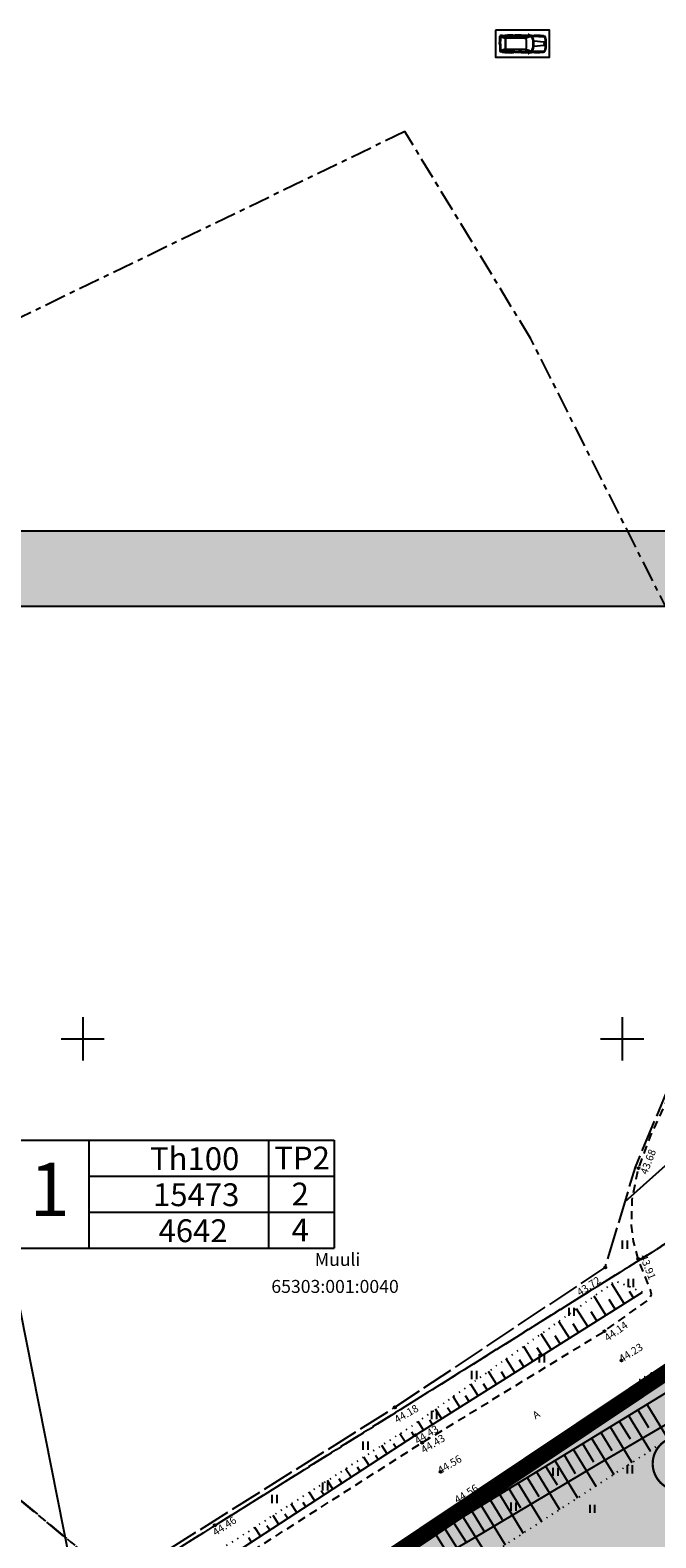
# Model space of a CAD drawing. Units: metres. Extents: x 553046 to 553635, y 6575153 to 6575805.
# Drawn here: x 553195 to 553253, y 6575654 to 6575793 of the extents above; entities that cross this region are included whole.
import ezdxf
from ezdxf.enums import TextEntityAlignment as Align

# ---------------------------------------------------------------- set-up
doc = ezdxf.new("R2010")
doc.units = ezdxf.units.M
doc.header["$MEASUREMENT"] = 0
for name, pattern in [('ACAD_ISO04W100', [30, 24, -3, 0, -3]), ('ASFBET', [2.5, 1.5, -1]), ('DIVIDE2', [15.875, 6.35, -3.175, 0, -3.175, 0, -3.175]), ('KATASTRIPIIR', [7, 4, -1, 1, -1]), ('NOLVAALL', [1.2, 0.2, -1]), ('NOLVAKRIIPS', [0.2, 0.1, 0.1]), ('NOLVAPEAL', [0.2, 0.1, 0.1]), ('TOOPIIR', [7, 6, -1])]:
    doc.linetypes.add(name, pattern=pattern)
for name, color, linetype in [('&aiad', 34, 'Continuous'), ('+Planeeritava ala piir', 250, 'Continuous'), ('+Tempel', 250, 'Continuous'), ('DP_krunt', 7, 'Continuous'), ('HALJASTUS', 3, 'Continuous'), ('istutatav kõrghaljastus', 7, 'Continuous'), ('korgus-eh2000', 30, 'Continuous'), ('MOOTPIIR', 220, 'Continuous'), ('MPOHULIIN', 1, 'Continuous'), ('parkimiskoht', 7, 'Continuous'), ('PIIR', 32, 'Continuous'), ('Plan_ala', 7, 'Continuous'), ('RELJEEF', 34, 'Continuous'), ('SITRASS', 6, 'Continuous'), ('TEE', 7, 'Continuous'), ('tempel', 7, 'Continuous'), ('TINGM_HOONEST', 7, 'Continuous'), ('vork', 7, 'Continuous')]:
    doc.layers.add(name, color=color, linetype=linetype)
doc.styles.add('ARIAL', font='arial.ttf')
doc.styles.add('italic', font='italic.shx')
doc.styles.add('romanc', font='romanc.shx', dxfattribs={"height": 0.7})
doc.styles.add('romans', font='romans.shx', dxfattribs={"height": 1})
doc.styles.add('swiss', font='swisscl.ttf', dxfattribs={"height": 1.6875})
doc.linetypes.add('MP_OHL', pattern='A,10,[138,mkm.shx,S=1,R=0,X=0,Y=0],6,[138,mkm.shx,S=1,R=180,X=0,Y=0],15', length=31)
doc.linetypes.add('SI_KBL', pattern='A,8,-2,4,[132,mkm.shx,S=0.5,R=0,X=0,Y=0],4,-2', length=20)

# ---------------------------------------------------------------- blocks, each defined once
blk = doc.blocks.new('HEIN')
at = {"color": 0, "linetype": 'Continuous'}
for p, q in [((-0.46, 0.76), (-0.46, -0.76)), ((0.46, 0.76), (0.46, -0.76))]:
    blk.add_line(p, q, dxfattribs=at)
blk = doc.blocks.new('VKORIS')
at = {"color": 0, "linetype": 'Continuous'}
for p, q in [((0, 4), (0, -4)), ((-4, 0), (4, 0))]:
    blk.add_line(p, q, dxfattribs=at)
blk = doc.blocks.new('Car Elev 01_183', base_point=(795780, 6469081))
at = {"layer": '&aiad', "color": 7, "linetype": 'Continuous'}
for p, q in [((791469, 6469570), (791478, 6469747)), ((791528, 6469551), (791540, 6469716)), ((791791, 6469663), (791541, 6469730)), ((791547, 6469384), (791570, 6469708)), ((791704, 6469858), (791569, 6469843)), ((791601, 6469745), (791576, 6469720)), ((791689, 6469759), (791601, 6469745)), ((791613, 6469800), (792123, 6469849)), ((791766, 6469768), (791689, 6469759)), ((791704, 6469858), (791946, 6469877)), ((791760, 6469765), (791763, 6469737)), ((791763, 6469737), (791822, 6469703)), ((791847, 6469777), (791766, 6469768)), ((792091, 6469772), (791830, 6469753)), ((791830, 6469753), (791838, 6469728)), ((791838, 6469728), (792135, 6469635)), ((792008, 6469790), (791847, 6469777)), ((791946, 6469877), (792129, 6469892)), ((792144, 6469796), (792008, 6469790)), ((792390, 6469774), (792091, 6469772)), ((792163, 6469883), (792116, 6469849)), ((792534, 6469852), (792123, 6469849)), ((792129, 6469892), (792163, 6469883)), ((792522, 6469805), (792144, 6469796)), ((792163, 6469883), (792225, 6469895)), ((792225, 6469895), (792339, 6469901)), ((792339, 6469901), (792488, 6469904)), ((792541, 6469620), (792390, 6469774)), ((792488, 6469904), (792584, 6469901)), ((792507, 6469774), (792726, 6469781)), ((792507, 6469774), (792609, 6469620)), ((793399, 6469812), (792522, 6469805)), ((792850, 6469877), (792544, 6469858)), ((792584, 6469901), (792658, 6469895)), ((792658, 6469895), (792770, 6469880)), ((792726, 6469781), (792736, 6469620)), ((792758, 6469620), (792770, 6469768)), ((792770, 6469768), (792782, 6469781)), ((792782, 6469781), (793333, 6469777)), ((793441, 6469880), (792850, 6469877)), ((793333, 6469777), (793255, 6469620)), ((793298, 6469604), (793431, 6469877)), ((793355, 6469620), (793473, 6469780)), ((794175, 6469818), (793399, 6469812)), ((793441, 6469880), (794149, 6469877)), ((793473, 6469780), (794166, 6469788)), ((793863, 6469621), (794377, 6469796)), ((794312, 6469750), (793919, 6469615)), ((794107, 6469969), (794154, 6469973)), ((794188, 6469790), (794107, 6469969)), ((794139, 6469735), (794166, 6469788)), ((794154, 6469973), (794225, 6469815)), ((794210, 6469793), (794188, 6469790)), ((794203, 6469873), (794411, 6469873)), ((794225, 6469815), (794210, 6469793)), ((794225, 6469815), (794318, 6469799)), ((794368, 6469762), (794312, 6469750)), ((794411, 6469873), (794377, 6469796)), ((794411, 6469873), (795315, 6469833)), ((794507, 6469777), (794440, 6469772)), ((794507, 6469777), (794844, 6469774)), ((794649, 6469867), (794714, 6469889)), ((794714, 6469889), (794770, 6469895)), ((794770, 6469895), (794903, 6469895)), ((794844, 6469774), (795098, 6469765)), ((794903, 6469895), (795033, 6469889)), ((795033, 6469889), (795173, 6469883)), ((795098, 6469765), (795371, 6469750)), ((795173, 6469883), (795293, 6469864)), ((795293, 6469864), (795315, 6469833)), ((795293, 6469864), (795414, 6469858)), ((795315, 6469833), (795473, 6469815)), ((795371, 6469750), (795563, 6469731)), ((795414, 6469858), (795489, 6469846)), ((795473, 6469815), (795547, 6469796)), ((795489, 6469846), (795560, 6469830)), ((795547, 6469796), (795597, 6469774)), ((795560, 6469830), (795600, 6469817)), ((795563, 6469731), (795631, 6469719)), ((795597, 6469774), (795619, 6469743)), ((795600, 6469817), (795643, 6469787)), ((795619, 6469743), (795631, 6469719)), ((795643, 6469787), (795679, 6469734)), ((791457, 6469084), (791460, 6469344)), ((791457, 6469078), (791460, 6468818)), ((791460, 6469344), (791469, 6469570)), ((791460, 6468818), (791469, 6468591)), ((791469, 6468591), (791478, 6468415)), ((791519, 6469375), (791512, 6469183)), ((791512, 6469183), (791516, 6469078)), ((791512, 6468979), (791516, 6469084)), ((791519, 6468787), (791512, 6468979)), ((791516, 6469130), (791547, 6469124)), ((791516, 6469031), (791547, 6469037)), ((791528, 6469551), (791519, 6469375)), ((791528, 6468610), (791519, 6468787)), ((791528, 6468610), (791540, 6468446)), ((791791, 6468499), (791541, 6468432)), ((791547, 6469081), (791547, 6469384)), ((791547, 6469081), (791547, 6468777)), ((791547, 6468777), (791570, 6468454)), ((791704, 6468303), (791569, 6468319)), ((791601, 6468416), (791576, 6468441)), ((791785, 6469638), (791584, 6469682)), ((791785, 6468523), (791584, 6468480)), ((791689, 6468403), (791601, 6468416)), ((791613, 6468362), (792123, 6468313)), ((791766, 6468393), (791689, 6468403)), ((791760, 6468396), (791763, 6468424)), ((791763, 6468424), (791822, 6468458)), ((791847, 6468384), (791766, 6468393)), ((791980, 6469576), (791785, 6469638)), ((791980, 6468585), (791785, 6468523)), ((791791, 6469663), (792014, 6469595)), ((791791, 6468499), (792014, 6468567)), ((791822, 6469703), (792075, 6469618)), ((791822, 6468458), (792075, 6468544)), ((791830, 6468409), (791838, 6468434)), ((792091, 6468389), (791830, 6468409)), ((791838, 6468434), (792135, 6468526)), ((792008, 6468372), (791847, 6468384)), ((792005, 6469567), (791980, 6469576)), ((792005, 6468595), (791980, 6468585)), ((792011, 6469533), (792005, 6469567)), ((792011, 6468629), (792005, 6468595)), ((792144, 6468365), (792008, 6468372)), ((792011, 6468629), (792011, 6469533)), ((792014, 6469595), (792075, 6469618)), ((792014, 6469595), (792035, 6469564)), ((792014, 6468567), (792035, 6468597)), ((792014, 6468567), (792075, 6468544)), ((792035, 6468597), (792033, 6469567)), ((792160, 6469607), (792075, 6469618)), ((792160, 6468554), (792075, 6468544)), ((792390, 6468387), (792091, 6468389)), ((792163, 6468279), (792116, 6468313)), ((792534, 6468310), (792123, 6468313)), ((792206, 6469604), (792132, 6469635)), ((792206, 6468557), (792132, 6468526)), ((792522, 6468356), (792144, 6468365)), ((792206, 6469604), (792160, 6469607)), ((792206, 6468557), (792160, 6468554)), ((793761, 6469604), (792206, 6469604)), ((793761, 6468557), (792206, 6468557)), ((792541, 6468542), (792390, 6468387)), ((792507, 6468387), (792609, 6468542)), ((792507, 6468387), (792726, 6468381)), ((793399, 6468350), (792522, 6468356)), ((792726, 6468381), (792736, 6468542)), ((792758, 6468542), (792770, 6468393)), ((792770, 6468393), (792782, 6468381)), ((792782, 6468381), (793333, 6468384)), ((793333, 6468384), (793255, 6468542)), ((793298, 6468557), (793431, 6468285)), ((793355, 6468542), (793473, 6468381)), ((794175, 6468344), (793399, 6468350)), ((793473, 6468381), (794166, 6468373)), ((793863, 6468541), (794377, 6468365)), ((794312, 6468412), (793919, 6468547)), ((794188, 6468372), (794107, 6468192)), ((794139, 6468426), (794166, 6468372)), ((794154, 6468189), (794225, 6468347)), ((794210, 6468369), (794188, 6468372)), ((794225, 6468347), (794210, 6468369)), ((794225, 6468347), (794318, 6468362)), ((794368, 6468399), (794312, 6468412)), ((794411, 6468288), (794377, 6468365)), ((794411, 6468288), (795315, 6468328)), ((794507, 6468384), (794440, 6468390)), ((794507, 6468384), (794844, 6468387)), ((794652, 6469341), (794643, 6469359)), ((794652, 6468821), (794643, 6468802)), ((794652, 6468821), (794643, 6468802)), ((794687, 6469328), (794652, 6469341)), ((794687, 6468833), (794652, 6468821)), ((794687, 6468833), (794652, 6468821)), ((795506, 6469248), (794687, 6469328)), ((795506, 6468913), (794687, 6468833)), ((794844, 6468387), (795098, 6468396)), ((795098, 6468396), (795371, 6468412)), ((795293, 6468297), (795315, 6468328)), ((795315, 6468328), (795473, 6468347)), ((795371, 6468412), (795563, 6468430)), ((795414, 6468303), (795489, 6468316)), ((795473, 6468347), (795547, 6468365)), ((795489, 6468316), (795560, 6468331)), ((795721, 6469223), (795506, 6469248)), ((795721, 6468938), (795506, 6468913)), ((795547, 6468365), (795597, 6468387)), ((795560, 6468331), (795600, 6468344)), ((795563, 6468430), (795631, 6468443)), ((795597, 6468387), (795619, 6468418)), ((795600, 6468344), (795643, 6468374)), ((795619, 6468418), (795631, 6468443)), ((795643, 6468374), (795679, 6468428)), ((791704, 6468303), (791946, 6468285)), ((791946, 6468285), (792129, 6468269)), ((792129, 6468269), (792163, 6468279)), ((792163, 6468279), (792225, 6468266)), ((792225, 6468266), (792339, 6468260)), ((792339, 6468260), (792488, 6468257)), ((792488, 6468257), (792584, 6468260)), ((792850, 6468285), (792544, 6468303)), ((792584, 6468260), (792658, 6468266)), ((792658, 6468266), (792770, 6468282)), ((793441, 6468282), (792850, 6468285)), ((793441, 6468282), (794149, 6468285)), ((794107, 6468192), (794154, 6468189)), ((794199, 6468288), (794411, 6468288)), ((794649, 6468294), (794714, 6468273)), ((794714, 6468273), (794770, 6468266)), ((794770, 6468266), (794903, 6468266)), ((794903, 6468266), (795033, 6468273)), ((795033, 6468273), (795173, 6468279)), ((795173, 6468279), (795293, 6468297)), ((795293, 6468297), (795414, 6468303))]:
    blk.add_line(p, q, dxfattribs=at)
blk.add_circle((795619, 6469081), 49.5, dxfattribs=at)
for centre, radius, start, end in [((791580, 6469741), 102, 96.4831, 176.98725), ((791621, 6469720), 80, 95.51313, 173.01043), ((794368, 6469704), 57.7, 85.16757, 90.00095), ((794367, 6469702), 60, 75.70515, 85.12365), ((794377, 6469706), 89.7, 57.86781, 90), ((794364, 6469690), 72.5, 58.71158, 75.33718), ((794275, 6469582), 212, 20.61685, 53.42682), ((794280, 6469573), 254, 23.72933, 55.35924), ((793618, 6469081), 2112, 342.42005, 17.57994), ((793618, 6469081), 2162, 342.42006, 17.57993), ((791580, 6468420), 102, 183.01275, 263.51693), ((791621, 6468442), 80, 186.98957, 264.48687), ((793761, 6469919), 315, 270, 288.82478), ((793761, 6468242), 315, 71.1752, 90), ((789316, 6469081), 4633, 353.37921, 6.62079), ((794368, 6468457), 57.7, 270, 272.41698), ((794368, 6468458), 58.2, 272.42266, 277.22439), ((794367, 6468460), 60.6, 277.25032, 284.26814), ((794377, 6468455), 89.7, 270, 302.13203), ((794366, 6468466), 66.9, 284.32664, 293.0822), ((794357, 6468485), 87.3, 293.46903, 308.16011), ((794233, 6468610), 263, 312.53877, 340.9093), ((794280, 6468588), 254, 304.6407, 336.27057), ((793679, 6469313), 866, 10.63378, 23.34734), ((793568, 6468880), 981, 338.67351, 350.36447), ((793736, 6469300), 863, 11.93543, 25.82494), ((793736, 6468862), 863, 334.17509, 348.06464), ((792748, 6469120), 1816, 3.47916, 11.21645), ((792646, 6469054), 1919, 349.86931, 357.32526), ((792246, 6469081), 2319, 357.12495, 3.69337), ((792937, 6469114), 1683, 3.62631, 12.49907), ((792937, 6469048), 1683, 347.50094, 356.37369), ((792548, 6469081), 2074, 356.14166, 3.85832)]:
    blk.add_arc(centre, radius, start, end, dxfattribs=at)
blk.add_point((795631, 6468443), dxfattribs=at)
blk = doc.blocks.new('KUUSK1')
at = {"color": 0, "linetype": 'Continuous'}
for p, q in [((0, 3), (-0.3, 2.5)), ((0.3, 2.5), (0, 3)), ((0, 3), (0, 0)), ((0, 1.3), (-0.8, 0.5)), ((0, 2.2), (-0.6, 1.5)), ((0.6, 1.5), (0, 2.2)), ((0.8, 0.5), (0, 1.3)), ((0.72, 0), (0, 0))]:
    blk.add_line(p, q, dxfattribs=at)
blk = doc.blocks.new('mänd istutatav')
at = {"layer": 'istutatav kõrghaljastus', "color": 114, "linetype": 'Continuous', "ltscale": 0.002, "const_width": 0.206}
for points in [[(554589.23, 6576065.01, 0.508716), (554592.49, 6576067.38, 0.414214), (554590, 6576069.87, 0.414214), (554587.51, 6576067.38, 0.414214)], [(554588.24, 6576069.14, 0.414214), (554588.24, 6576065.62, 0.414214), (554591.76, 6576065.62, 0.414214), (554591.76, 6576069.14, 0.414214)]]:
    blk.add_lwpolyline(points, format="xyb", dxfattribs=at)
at = {"layer": 'istutatav kõrghaljastus', "linetype": 'Continuous', "xscale": 0.5, "yscale": 0.5, "zscale": 0.5}
blk.add_blockref('KUUSK1', (554590, 6576067.38), dxfattribs=at)
blk = doc.blocks.new('CGJDCJ')
at = {"layer": 'tempel', "ltscale": 0.5}
blk.add_line((419.99, 260.74), (419.99, 249.46), dxfattribs=at)
at = {"layer": 'TINGM_HOONEST'}
for p, q in [((392.79, 260.74), (426.85, 260.74)), ((392.79, 260.74), (392.79, 249.46)), ((401.24, 260.74), (401.24, 249.46)), ((401.24, 256.98), (426.85, 256.98)), ((401.24, 253.22), (426.85, 253.22)), ((392.79, 249.46), (426.85, 249.46))]:
    blk.add_line(p, q, dxfattribs=at)
blk = doc.blocks.new('DVJRVK')
at = {"layer": '+Planeeritava ala piir', "linetype": 'ACAD_ISO04W100'}
blk.add_lwpolyline([(483.53, 261.69), (483.53, 250.41)], dxfattribs=at)
blk.add_blockref('CGJDCJ', (56.68, 0.95), dxfattribs=at)

msp = doc.modelspace()

# ---------------------------------------------------------------- hatches: boundary and pattern name
at = {"ltscale": 0.5, "true_color": 0xfafafa}
h = msp.add_hatch(color=7, dxfattribs=at)
h.dxf.hatch_style = 1
h.paths.add_polyline_path([(553090.164, 6575160.062), (553090.164, 6575740.062), (553488.75, 6575740.062), (553488.75, 6575160.062)], flags=16)
h.paths.add_polyline_path([(553075.75, 6575153.062), (553075.75, 6575747.062), (553495.75, 6575747.062), (553495.75, 6575153.062)])
at = {"ltscale": 0.5, "true_color": 0x999999}
h = msp.add_hatch(color=253, dxfattribs=at)
h.dxf.hatch_style = 1
h.paths.add_polyline_path([(553318.643, 6575544.039), (553335.563, 6575507.019), (553239.9, 6575447.328), (553200.197, 6575510.958), (553186.444, 6575502.375), (553186.444, 6575502.375), (553208.32, 6575467.66), (553244.65, 6575408.08), (553344.456, 6575465.329), (553350.7, 6575484.849), (553350.826, 6575488.16), (553326.326, 6575541.512), (553309.611, 6575579.228), (553300.309, 6575573.424)], flags=16)
h.paths.add_polyline_path([(553326.312, 6575541.542), (553309.609, 6575579.233), (553186.443, 6575502.375), (553208.32, 6575467.66), (553244.65, 6575408.08), (553344.456, 6575465.329), (553350.7, 6575484.849), (553350.826, 6575488.16)])
h.paths.add_polyline_path([(553309.611, 6575579.228), (553186.443, 6575502.375), (553132.56, 6575587.88), (553255.754, 6575670.215), (553260.807, 6575662.656), (553266.983, 6575657.212), (553269.447, 6575656.095), (553296.352, 6575609.145)])
edge = h.paths.add_edge_path()
edge.add_line((553252.668, 6575649.778), (553207.264, 6575621.449))
edge.add_arc((553205.676, 6575623.994), 3, 213.75635, 301.96198, ccw=False)
edge.add_line((553203.181, 6575622.327), (553200.511, 6575626.323))
edge.add_arc((553206.331, 6575630.213), 7, 157.86347, 213.75635, ccw=False)
edge.add_line((553199.847, 6575632.85), (553233.761, 6575655.516))
edge.add_line((553233.761, 6575655.516), (553255.754, 6575670.215))
edge.add_line((553255.754, 6575670.215), (553260.807, 6575662.656))
edge.add_line((553260.807, 6575662.656), (553266.914, 6575657.273))
edge.add_line((553266.914, 6575657.273), (553269.447, 6575656.095))
edge.add_line((553269.447, 6575656.095), (553296.352, 6575609.145))
edge.add_line((553296.352, 6575609.145), (553309.611, 6575579.228))
edge.add_line((553309.611, 6575579.228), (553300.309, 6575573.423))
edge.add_line((553300.309, 6575573.423), (553252.667, 6575649.779))
edge.add_line((553252.667, 6575649.779), (553207.264, 6575621.449))
edge.add_line((553207.264, 6575621.449), (553252.668, 6575649.778))
edge = h.paths.add_edge_path(flags=16)
edge.add_line((553173.764, 6575600.546), (553181.705, 6575587.82))
edge.add_line((553181.705, 6575587.82), (553160.495, 6575574.586))
edge.add_line((553160.495, 6575574.586), (553200.198, 6575510.957))
edge.add_line((553200.198, 6575510.957), (553186.443, 6575502.375))
edge.add_line((553186.443, 6575502.375), (553132.56, 6575587.88))
edge.add_line((553132.56, 6575587.88), (553140.996, 6575593.518))
edge.add_line((553140.996, 6575593.518), (553141.042, 6575593.449))
edge.add_line((553141.042, 6575593.449), (553140.608, 6575592.737))
edge.add_line((553140.608, 6575592.737), (553140.318, 6575591.856))
edge.add_line((553140.318, 6575591.856), (553140.408, 6575590.859))
edge.add_line((553140.408, 6575590.859), (553141.209, 6575590.055))
edge.add_line((553141.209, 6575590.055), (553142.735, 6575590.151))
edge.add_line((553142.735, 6575590.151), (553146.326, 6575592.258))
edge.add_line((553146.326, 6575592.258), (553148.504, 6575593.804))
edge.add_line((553148.504, 6575593.804), (553151.228, 6575595.737))
edge.add_line((553151.228, 6575595.737), (553164.433, 6575604.472))
edge.add_line((553164.433, 6575604.472), (553176.626, 6575612.494))
edge.add_line((553176.626, 6575612.494), (553180.264, 6575615.288))
edge.add_line((553180.264, 6575615.288), (553180.677, 6575615.814))
edge.add_line((553180.677, 6575615.814), (553180.708, 6575617.159))
edge.add_line((553180.708, 6575617.159), (553180.09, 6575617.775))
edge.add_line((553180.09, 6575617.775), (553178.726, 6575618.205))
edge.add_line((553178.726, 6575618.205), (553178.481, 6575618.571))
edge.add_line((553178.481, 6575618.571), (553189.372, 6575625.85))
edge.add_arc((553188.641, 6575618.888), 7, 33.75635, 84.00006, ccw=False)
edge.add_line((553194.461, 6575622.778), (553197.135, 6575618.776))
edge.add_arc((553194.641, 6575617.109), 3, -58.03694, 33.75635, ccw=False)
edge.add_line((553196.229, 6575614.563), (553173.764, 6575600.546))
h.paths.add_polyline_path([(553244.686, 6575467.995), (553181.161, 6575569.802), (553244.791, 6575609.503), (553308.315, 6575507.698), (553244.686, 6575467.995), (553181.162, 6575569.8)])
edge = h.paths.add_edge_path(flags=16)
edge.add_line((553181.162, 6575569.8), (553244.791, 6575609.503))
at = {"ltscale": 0.5, "true_color": 0xe5ecbb}
h = msp.add_hatch(color=254, dxfattribs=at)
h.dxf.hatch_style = 1
edge = h.paths.add_edge_path()
edge.add_line((553252.668, 6575649.778), (553207.264, 6575621.449))
edge.add_arc((553205.676, 6575623.994), 3, 213.75635, 301.96198, ccw=False)
edge.add_line((553203.181, 6575622.327), (553200.511, 6575626.323))
edge.add_arc((553206.331, 6575630.213), 7, 157.86347, 213.75635, ccw=False)
edge.add_line((553199.847, 6575632.85), (553233.761, 6575655.516))
edge.add_line((553233.761, 6575655.516), (553255.754, 6575670.215))
edge.add_line((553255.754, 6575670.215), (553260.807, 6575662.656))
edge.add_line((553260.807, 6575662.656), (553266.914, 6575657.273))
edge.add_line((553266.914, 6575657.273), (553269.447, 6575656.095))
edge.add_line((553269.447, 6575656.095), (553296.352, 6575609.145))
edge.add_line((553296.352, 6575609.145), (553309.611, 6575579.228))
edge.add_line((553309.611, 6575579.228), (553300.309, 6575573.423))
edge.add_line((553300.309, 6575573.423), (553252.667, 6575649.779))
edge.add_line((553252.667, 6575649.779), (553207.264, 6575621.449))
edge.add_line((553207.264, 6575621.449), (553252.668, 6575649.778))

# ---------------------------------------------------------------- linework, layer by layer
at = {"flags": 128}
for points in [[(553075.75, 6575153.062), (553075.75, 6575747.062), (553495.75, 6575747.062), (553495.75, 6575153.062), (553075.75, 6575153.062)], [(553090.164, 6575160.062), (553090.164, 6575740.062), (553488.75, 6575740.062), (553488.75, 6575160.062), (553090.164, 6575160.062)]]:
    msp.add_lwpolyline(points, dxfattribs=at)
at = {"ltscale": 0.5, "flags": 128}
for points in [[(553193.067, 6575680.611), (553205.652, 6575616.941)], [(553199.847, 6575632.85), (553233.761, 6575655.516)]]:
    msp.add_lwpolyline(points, dxfattribs=at)
msp.add_lwpolyline([(553252.668, 6575649.778), (553207.264, 6575621.449, -0.4050703), (553203.181, 6575622.327), (553200.511, 6575626.323, -0.2488316), (553199.847, 6575632.85), (553233.761, 6575655.516), (553255.754, 6575670.215), (553260.807, 6575662.656), (553266.914, 6575657.273), (553269.447, 6575656.095), (553296.352, 6575609.145), (553309.611, 6575579.228), (553300.309, 6575573.423), (553252.667, 6575649.779), (553207.264, 6575621.449)], format="xyb", close=True, dxfattribs=at)
at = {"layer": 'DP_krunt', "color": 1, "linetype": 'KATASTRIPIIR', "const_width": 1, "flags": 128}
msp.add_lwpolyline([(553309.611, 6575579.228), (553186.443, 6575502.375), (553132.56, 6575587.88), (553255.754, 6575670.215), (553260.807, 6575662.656), (553266.983, 6575657.212), (553269.447, 6575656.095), (553296.352, 6575609.145), (553309.611, 6575579.228)], close=True, dxfattribs=at)
at = {"layer": 'korgus-eh2000', "linetype": 'Continuous'}
for centre in [(553251.518, 6575688.019), (553248.43, 6575678.823), (553251.49, 6575679.623), (553248.362, 6575672.922), (553249.934, 6575670.208), (553252.082, 6575667.639), (553228.935, 6575665.871), (553230.846, 6575663.285), (553231.455, 6575662.592), (553233.177, 6575659.892), (553235.066, 6575656.958), (553212.238, 6575654.946)]:
    msp.add_circle(centre, 0.1, dxfattribs=at)
at = {"layer": 'MOOTPIIR', "linetype": 'TOOPIIR', "ltscale": 0.5, "flags": 128}
msp.add_lwpolyline([(553190.243, 6575641.424), (553203.579, 6575649.957), (553228.935, 6575665.871), (553248.43, 6575678.823), (553251.228, 6575688.124), (553256.454, 6575700.651), (553257.173, 6575703.088), (553258.201, 6575707.261), (553260.626, 6575707.884), (553267.891, 6575708.909), (553270.301, 6575709.705), (553273.965, 6575711.004), (553277.06, 6575712.264), (553277.821, 6575712.631), (553282.207, 6575713.95), (553283.415, 6575709.461), (553285.075, 6575704.081), (553288.171, 6575694.825), (553291.612, 6575685.696), (553293.353, 6575681.434), (553298.667, 6575669.042), (553311.712, 6575634.767), (553326.043, 6575607.468), (553329.847, 6575606.569), (553332.139, 6575607.062), (553335.962, 6575606.859), (553339.166, 6575605.005), (553346.197, 6575594.382), (553351.398, 6575583.334), (553360.506, 6575561.552), (553367.925, 6575543.748), (553379.852, 6575523.261), (553388.355, 6575503.556), (553395.579, 6575482.417), (553404.827, 6575461.421), (553401.249, 6575459.989), (553399.03, 6575458.898), (553398.261, 6575458.475), (553395.875, 6575457.53), (553393.673, 6575456.612), (553388.112, 6575454.397), (553387.194, 6575453.937), (553383.29, 6575452.396), (553379.156, 6575450.464), (553378.313, 6575450.06), (553375.315, 6575448.438), (553373.487, 6575447.629), (553362.565, 6575448.659), (553351.688, 6575441.483), (553319.821, 6575421.501), (553302.134, 6575410.403), (553289.133, 6575401.496), (553273.91, 6575391.66), (553251.097, 6575378.41), (553243.815, 6575373.548), (553243.345, 6575373.274), (553242.102, 6575372.415), (553117.927, 6575571.467), (553106.384, 6575591.503), (553116.832, 6575597.226), (553123.409, 6575599.47), (553127.21, 6575601.504), (553142.139, 6575610.402), (553167.267, 6575625.747), (553167.68, 6575626.001), (553169.32, 6575626.241), (553186.333, 6575637.432), (553189.24, 6575640.363), (553190.243, 6575641.424)], close=True, dxfattribs=at)
at = {"layer": 'MPOHULIIN', "linetype": 'MP_OHL', "ltscale": 0.5, "flags": 128}
msp.add_lwpolyline([(553250.256, 6575684.893), (553282.322, 6575713.524)], dxfattribs=at)
at = {"layer": 'parkimiskoht', "flags": 128}
msp.add_lwpolyline([(553238.248, 6575793.423), (553238.248, 6575790.923), (553243.248, 6575790.923), (553243.248, 6575793.423), (553238.248, 6575793.423)], dxfattribs=at)
at = {"layer": 'PIIR', "linetype": 'KATASTRIPIIR', "ltscale": 0.5}
for points in [[(553167.31, 6575679.58), (553203.59, 6575649.5), (553255.28, 6575681.81), (553267.97, 6575701.46), (553265.87, 6575707.91), (553258, 6575731.45), (553254.41, 6575739.28), (553241.54, 6575764.82), (553229.86, 6575784.03), (553174.55, 6575757.3), (553151.89, 6575734.52), (553153.97, 6575703.4)], [(553203.59, 6575649.5), (553167.31, 6575679.58), (553162.13, 6575676.57), (553138.92, 6575663.03), (553100.21, 6575640.24), (553104.29, 6575632.65), (553119.91, 6575607.66), (553128.23, 6575600.21), (553173.89, 6575628.69), (553172.83, 6575630.39), (553186.59, 6575638.94)], [(553132.56, 6575587.88), (553208.32, 6575467.66), (553332.17, 6575545.17), (553342.11, 6575551.46), (553264.11, 6575675.8)], [(553342.11, 6575551.46), (553332.17, 6575545.17), (553357.57, 6575488.03), (553351.64, 6575469.45), (553244.65, 6575408.08), (553208.32, 6575467.66), (553132.56, 6575587.88), (553264.11, 6575675.8)]]:
    msp.add_lwpolyline(points, close=True, dxfattribs=at)
msp.add_lwpolyline([(553341.03, 6575575.13), (553286.55, 6575694.43), (553280.05, 6575712.52), (553265.87, 6575707.91), (553267.97, 6575701.46), (553255.28, 6575681.81), (553203.59, 6575649.5)], dxfattribs=at)
at = {"layer": 'Plan_ala', "color": 212, "linetype": 'DIVIDE2', "ltscale": 0.7, "const_width": 1.5}
msp.add_lwpolyline([(553244.65, 6575408.08), (553208.32, 6575467.66), (553186.443, 6575502.375), (553132.56, 6575587.88), (553264.11, 6575675.8), (553342.11, 6575551.46), (553332.17, 6575545.17), (553357.57, 6575488.03), (553351.64, 6575469.45), (553244.65, 6575408.08)], close=True, dxfattribs=at)
at = {"layer": 'RELJEEF', "linetype": 'NOLVAKRIIPS'}
for p, q in [((553250.188, 6575675.478), (553249.03, 6575677.315)), ((553248.496, 6575674.412), (553247.398, 6575676.154)), ((553249.342, 6575674.945), (553248.778, 6575675.84)), ((553251.034, 6575676.012), (553250.671, 6575676.587)), ((553246.804, 6575673.345), (553245.766, 6575674.993)), ((553247.65, 6575673.879), (553247.116, 6575674.726)), ((553245.113, 6575672.279), (553244.133, 6575673.832)), ((553245.958, 6575672.812), (553245.454, 6575673.612)), ((553243.421, 6575671.212), (553242.501, 6575672.671)), ((553244.267, 6575671.745), (553243.792, 6575672.498)), ((553240.037, 6575669.079), (553239.237, 6575670.348)), ((553240.883, 6575669.612), (553240.468, 6575670.271)), ((553241.729, 6575670.146), (553240.869, 6575671.509)), ((553242.575, 6575670.679), (553242.13, 6575671.384)), ((553238.345, 6575668.012), (553237.605, 6575669.187)), ((553239.191, 6575668.546), (553238.806, 6575669.157)), ((553236.653, 6575666.946), (553235.972, 6575668.026)), ((553237.499, 6575667.479), (553237.144, 6575668.043)), ((553234.961, 6575665.879), (553234.34, 6575666.864)), ((553235.807, 6575666.413), (553235.482, 6575666.929)), ((553252.294, 6575666.147), (553254.258, 6575662.926)), ((553232.423, 6575664.279), (553232.158, 6575664.701)), ((553233.269, 6575664.813), (553232.708, 6575665.703)), ((553234.115, 6575665.346), (553233.82, 6575665.815)), ((553250.586, 6575665.106), (553252.579, 6575661.836)), ((553251.44, 6575665.626), (553252.429, 6575664.004)), ((553229.895, 6575662.665), (553229.403, 6575663.421)), ((553230.733, 6575663.211), (553230.488, 6575663.587)), ((553231.578, 6575663.746), (553231.076, 6575664.542)), ((553248.024, 6575663.544), (553249.043, 6575661.873)), ((553248.878, 6575664.065), (553250.901, 6575660.747)), ((553249.732, 6575664.585), (553250.736, 6575662.939)), ((553228.219, 6575661.574), (553227.722, 6575662.337)), ((553229.057, 6575662.119), (553228.81, 6575662.499)), ((553245.463, 6575661.982), (553247.544, 6575658.569)), ((553246.317, 6575662.503), (553247.35, 6575660.808)), ((553247.171, 6575663.024), (553249.222, 6575659.658)), ((553226.543, 6575660.482), (553226.041, 6575661.253)), ((553227.381, 6575661.028), (553227.131, 6575661.411)), ((553243.755, 6575660.941), (553245.866, 6575657.48)), ((553244.609, 6575661.462), (553245.657, 6575659.743)), ((553223.192, 6575658.298), (553222.679, 6575659.085)), ((553224.03, 6575658.844), (553223.775, 6575659.236)), ((553224.868, 6575659.39), (553224.36, 6575660.169)), ((553225.705, 6575659.936), (553225.453, 6575660.324)), ((553241.194, 6575659.38), (553242.271, 6575657.613)), ((553242.048, 6575659.9), (553244.187, 6575656.391)), ((553242.901, 6575660.421), (553243.964, 6575658.678)), ((553221.516, 6575657.207), (553220.998, 6575658.002)), ((553222.354, 6575657.753), (553222.096, 6575658.148)), ((553238.632, 6575657.818), (553240.83, 6575654.213)), ((553239.486, 6575658.339), (553240.578, 6575656.548)), ((553240.34, 6575658.859), (553242.509, 6575655.302)), ((553219.84, 6575656.115), (553219.317, 6575656.918)), ((553220.678, 6575656.661), (553220.418, 6575657.06)), ((553236.071, 6575656.257), (553237.192, 6575654.418)), ((553236.925, 6575656.777), (553239.152, 6575653.124)), ((553237.778, 6575657.298), (553238.885, 6575655.483)), ((553217.327, 6575654.477), (553217.061, 6575654.885)), ((553218.165, 6575655.023), (553217.636, 6575655.834)), ((553219.002, 6575655.569), (553218.74, 6575655.973)), ((553234.374, 6575655.198), (553235.529, 6575653.368)), ((553235.22, 6575655.731), (553237.528, 6575652.074)), ((553215.651, 6575653.386), (553215.383, 6575653.797)), ((553216.489, 6575653.931), (553215.955, 6575654.75)), ((553232.683, 6575654.13), (553233.839, 6575652.299)), ((553233.528, 6575654.664), (553235.839, 6575651.002))]:
    msp.add_line(p, q, dxfattribs=at)
at = {"layer": 'RELJEEF', "linetype": 'NOLVAALL', "ltscale": 0.5, "flags": 128}
for points in [[(553251.88, 6575676.545), (553249.347, 6575677.541), (553230.435, 6575664.086), (553213.751, 6575653.329), (553205.563, 6575648.74), (553205.383, 6575647.947)], [(553258.658, 6575665.781), (553237.829, 6575652.265), (553221.202, 6575641.717), (553195.445, 6575625.46), (553180.677, 6575615.814)]]:
    msp.add_lwpolyline(points, dxfattribs=at)
at = {"layer": 'RELJEEF', "linetype": 'NOLVAPEAL', "ltscale": 0.5, "flags": 128}
for points in [[(553205.383, 6575647.947), (553214.175, 6575652.424), (553230.846, 6575663.285), (553251.88, 6575676.545)], [(553178.783, 6575618.187), (553193.429, 6575628.995), (553218.838, 6575645.394), (553235.527, 6575655.925), (553255.709, 6575668.229), (553257.389, 6575668.887)]]:
    msp.add_lwpolyline(points, dxfattribs=at)
at = {"layer": 'SITRASS', "linetype": 'SI_KBL', "ltscale": 0.5, "flags": 128}
msp.add_lwpolyline([(553133.27, 6575587.381), (553134.045, 6575588.135), (553134.94, 6575588.818), (553136.509, 6575590.059), (553140.314, 6575592.42), (553143.739, 6575594.336), (553146.218, 6575596.046), (553149.317, 6575598.199), (553152.245, 6575600.581), (553162.777, 6575607.573), (553179.062, 6575618.429), (553193.16, 6575627.229), (553206.362, 6575635.212), (553226.524, 6575648.095), (553237.031, 6575654.217), (553247.969, 6575660.715), (553255.145, 6575664.923), (553258.951, 6575667.52), (553261.14, 6575668.865), (553263.281, 6575670.077), (553265.921, 6575671.698), (553268.44, 6575673.241), (553269.737, 6575673.97), (553274.897, 6575676.302), (553280.101, 6575679.14), (553283.407, 6575683.394), (553284.549, 6575685.761), (553285.053, 6575687.654), (553285.165, 6575689.064), (553285.234, 6575690.787), (553281.44, 6575702.93), (553278.409, 6575712.808)], dxfattribs=at)
at = {"layer": 'TEE', "linetype": 'ASFBET', "ltscale": 0.5, "flags": 128}
for points in [[(553144.99, 6575605.565), (553157.98, 6575614.237), (553170.127, 6575622.488), (553189.368, 6575635.451), (553202.85, 6575644.352), (553211.189, 6575649.799), (553214.759, 6575651.956), (553231.455, 6575662.592), (553248.362, 6575672.922), (553252.567, 6575675.91), (553252.706, 6575676.303), (553252.633, 6575676.742), (553251.49, 6575679.623), (553251.057, 6575681.241), (553250.874, 6575682.698), (553250.922, 6575685.084), (553251.518, 6575688.019), (553252.667, 6575691.057), (553253.876, 6575693.661), (553255.68, 6575697.798), (553256.845, 6575700.606), (553257.594, 6575702.911), (553258.102, 6575705.192), (553258.201, 6575707.261)], [(553243.345, 6575373.274), (553232.618, 6575390.467), (553224.61, 6575403.275), (553212.997, 6575421.796), (553201.687, 6575439.961), (553188.775, 6575460.651), (553177.268, 6575479.035), (553166.652, 6575496.045), (553158.682, 6575508.741), (553149.736, 6575523.146), (553138.552, 6575540.993), (553128.199, 6575557.527), (553119.102, 6575572.076), (553109.573, 6575587.372), (553107.701, 6575590.445), (553108.034, 6575591.212), (553108.477, 6575591.965), (553109.286, 6575592.587), (553110.2, 6575592.779), (553111.089, 6575592.763), (553115.77, 6575591.903), (553120.509, 6575591.277), (553124.875, 6575591.534), (553130.23, 6575592.347), (553134.635, 6575593.723), (553139.162, 6575595.596), (553143.111, 6575597.53), (553148.409, 6575600.631), (553161.37, 6575609.226), (553173.536, 6575617.581), (553193.003, 6575629.956), (553218.348, 6575646.277), (553235.066, 6575656.958), (553252.082, 6575667.639), (553256.771, 6575670.245), (553257.829, 6575669.08), (553261.008, 6575665.305), (553265.08, 6575660.989), (553269.785, 6575655.818), (553273.153, 6575651.601), (553276.833, 6575646.423), (553280.226, 6575641.114), (553283.986, 6575634.921), (553287.997, 6575627.836), (553291.382, 6575621.671), (553294.337, 6575615.956), (553296.685, 6575610.86), (553307.098, 6575588.859), (553316.062, 6575569.136), (553325.496, 6575548.564), (553334.601, 6575528.991), (553339.345, 6575518.544), (553342.124, 6575512.573), (553346.008, 6575503.766), (553349.318, 6575495.674), (553350.658, 6575492.474), (553351.314, 6575490.505), (553351.448, 6575488.59), (553351.062, 6575485.351), (553350.223, 6575481.242), (553347.555, 6575469.594), (553346.536, 6575465.869), (553345.65, 6575463.35), (553345.029, 6575461.958), (553344.342, 6575460.851), (553343.032, 6575459.392), (553341.804, 6575458.349), (553340.672, 6575457.536), (553338.768, 6575456.399), (553335.181, 6575454.146), (553330.69, 6575451.351), (553320.585, 6575445.122), (553317.095, 6575442.936), (553308.248, 6575437.441), (553305.065, 6575435.475), (553290.725, 6575426.293), (553279.716, 6575419.235), (553274.98, 6575416.179), (553269.588, 6575412.919), (553263.74, 6575409.075), (553258.189, 6575405.635), (553257.981, 6575405.843), (553257.865, 6575405.806)]]:
    msp.add_lwpolyline(points, dxfattribs=at)

# ---------------------------------------------------------------- block references
at = {"layer": '+Tempel', "linetype": 'ACAD_ISO04W100', "xscale": 0.8871139217941391, "yscale": 0.8871139217941391, "zscale": 0.8871139217941391}
msp.add_blockref('DVJRVK', (552794.344, 6575458.469), dxfattribs=at)
at = {"layer": 'HALJASTUS', "linetype": 'Continuous', "xscale": 0.5, "yscale": 0.5, "zscale": 0.5}
for p in [(553250.222, 6575680.924), (553250.785, 6575677.383), (553245.276, 6575674.711), (553242.531, 6575670.41), (553236.254, 6575668.862), (553232.556, 6575665.165), (553226.207, 6575662.315), (553250.686, 6575660.128), (553243.802, 6575659.892), (553217.768, 6575657.369), (553222.469, 6575658.536), (553239.911, 6575656.663), (553247.217, 6575656.465)]:
    msp.add_blockref('HEIN', p, dxfattribs=at)
at = {"layer": 'istutatav kõrghaljastus'}
msp.add_blockref('mänd istutatav', (-1334.684, -406.732), dxfattribs=at)
at = {"layer": 'parkimiskoht', "xscale": 0.001000000684856951, "yscale": 0.001000000684856951, "zscale": 0.001000000684856951, "rotation": 359.941516535129}
msp.add_blockref('Car Elev 01_183', (553242.967, 6575792.158), dxfattribs=at)
at = {"layer": 'vork', "linetype": 'Continuous', "xscale": 0.5, "yscale": 0.5, "zscale": 0.5}
for p in [(553200, 6575700), (553250, 6575700)]:
    msp.add_blockref('VKORIS', p, dxfattribs=at)

# ---------------------------------------------------------------- texts
at = {"layer": '+Tempel', "ltscale": 0.5, "width": 4.58831, "attachment_point": 1, "style": 'swiss'}
for s, insert, char_height in [('Th100', (553206.233, 6575689.951), 2.1152), ('TP2', (553217.754, 6575690.013), 2.1152), ('15473', (553206.513, 6575686.616), 2.1152), ('2', (553219.357, 6575686.679), 2.115), ('4642', (553207.029, 6575683.281), 2.1152), ('4', (553219.357, 6575683.344), 2.115)]:
    msp.add_mtext(s, dxfattribs=dict(at, insert=insert, char_height=char_height))
at = {"layer": '+Tempel', "ltscale": 2, "insert": (553196.937, 6575685.407), "char_height": 4.941, "attachment_point": 5, "style": 'ARIAL'}
msp.add_mtext('1', dxfattribs=at)
at = {"layer": 'korgus-eh2000', "linetype": 'Continuous', "style": 'italic'}
for s, rotation, p in [(' 43.68 ', 69.28291, (553251.58, 6575687.421)), (' 43.91 ', 291.64007, (553252.188, 6575680.306)), (' 43.72 ', 33.57082, (553245.525, 6575676.605)), (' 44.14 ', 35.39694, (553248.083, 6575672.381)), (' 44.23 ', 32.05041, (553249.427, 6575670.473)), (' 44.20 ', 29.06394, (553251.104, 6575668.242)), (' 44.18 ', 29.93001, (553228.598, 6575664.874)), (' 44.43 ', 32.22766, (553230.493, 6575662.881)), (' 44.43 ', 31.42449, (553231.077, 6575662.059)), (' 44.56 ', 30.96244, (553232.621, 6575660.159)), (' 44.56 ', 32.11663, (553234.173, 6575657.411)), (' 44.46 ', 33.24082, (553211.772, 6575654.392))]:
    msp.add_text(s, height=0.7, rotation=rotation, dxfattribs=at).set_placement(p, align=Align.TOP_LEFT)
at = {"layer": 'PIIR', "linetype": 'Continuous', "style": 'romans'}
for s, p in [('Muuli', (553221.504, 6575678.964)), ('65303:001:0040', (553217.481, 6575676.465))]:
    msp.add_text(s, height=1.2, dxfattribs=at).set_placement(p)
at = {"layer": 'TEE', "linetype": 'Continuous', "style": 'romanc'}
msp.add_text('A', height=0.7, rotation=31.37275, dxfattribs=at).set_placement((553242.026, 6575665.194), align=Align.MIDDLE_CENTER)

doc.saveas('drawing.dxf')
